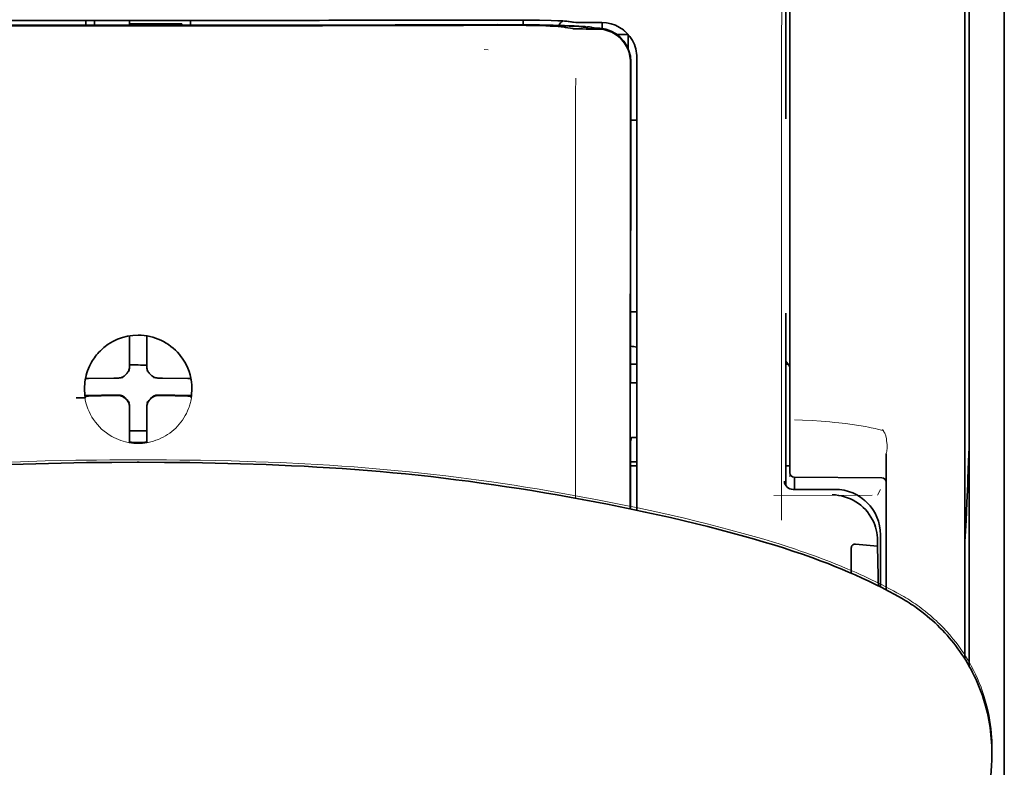
# Model space of a CAD drawing. Units: millimetres. Extents: x -3346 to 13869, y 2882 to 5365.
# Drawn here: x 1315 to 1371, y 4519 to 4561 of the extents above; entities that cross this region are included whole.
import ezdxf

# ---------------------------------------------------------------- set-up
doc = ezdxf.new("R2010")
doc.units = ezdxf.units.MM

msp = doc.modelspace()

# ---------------------------------------------------------------- linework, layer by layer
at = {"color": 5, "lineweight": 13}
for p, q in [((1370.733, 4590.503), (1370.733, 4549.791)), ((1370.733, 4581.569), (1370.733, 4453.698)), ((1370.733, 4581.569), (1370.733, 4453.698))]:
    msp.add_line(p, q, dxfattribs=at)
at = {"color": 5, "lineweight": 35}
for p, q in [((1370.733, 4582.035), (1370.733, 4024.321)), ((1368.748, 4581.539), (1368.748, 4524.28)), ((1370.733, 4581.539), (1370.733, 4453.668)), ((1370.733, 4581.539), (1370.733, 4453.668))]:
    msp.add_line(p, q, dxfattribs=at)
at = {"color": 5, "lineweight": 35, "ltscale": 0.175238}
msp.add_line((1358.333, 4569.247), (1358.333, 4555.334), dxfattribs=at)
at = {"color": 5, "lineweight": 13, "ltscale": 0.175281}
msp.add_line((1358.334, 4569.25), (1358.334, 4555.334), dxfattribs=at)
at = {"color": 5, "lineweight": 13, "ltscale": 0.116107}
msp.add_line((1358.576, 4567.054), (1358.576, 4557.836), dxfattribs=at)
at = {"color": 5, "lineweight": 35, "ltscale": 0.113173}
for p, q in [((1358.576, 4566.802), (1358.576, 4557.818)), ((1368.5, 4557.818), (1368.5, 4566.802))]:
    msp.add_line(p, q, dxfattribs=at)
at = {"color": 5, "lineweight": 13, "ltscale": 0.116032}
msp.add_line((1368.5, 4557.831), (1368.5, 4567.043), dxfattribs=at)
at = {"color": 5, "lineweight": 35, "ltscale": 0.0375}
for p, q in [((1321.61, 4560.911), (1318.633, 4560.911)), ((1321.114, 4560.708), (1324.091, 4560.708)), ((1324.587, 4560.911), (1321.61, 4560.911))]:
    msp.add_line(p, q, dxfattribs=at)
at = {"color": 5, "lineweight": 35, "ltscale": 5e-05}
for p, q in [((1318.633, 4560.907), (1318.633, 4560.911)), ((1324.587, 4560.907), (1324.587, 4560.911))]:
    msp.add_line(p, q, dxfattribs=at)
at = {"color": 5, "lineweight": 13, "ltscale": 0.003574}
msp.add_line((1318.633, 4560.911), (1318.633, 4560.627), dxfattribs=at)
at = {"color": 5, "lineweight": 35, "ltscale": 0.003523}
for p, q in [((1318.633, 4560.907), (1318.633, 4560.627)), ((1324.587, 4560.907), (1324.587, 4560.627))]:
    msp.add_line(p, q, dxfattribs=at)
at = {"color": 5, "lineweight": 35, "ltscale": 0.002977}
for p, q in [((1319.129, 4560.681), (1319.129, 4560.918)), ((1321.114, 4560.681), (1321.114, 4560.918))]:
    msp.add_line(p, q, dxfattribs=at)
at = {"color": 5, "lineweight": 35, "ltscale": 0.000682}
msp.add_line((1319.129, 4560.627), (1319.129, 4560.681), dxfattribs=at)
at = {"color": 5, "lineweight": 35, "ltscale": 0.001012}
msp.add_line((1324.091, 4560.627), (1324.091, 4560.708), dxfattribs=at)
at = {"color": 5, "lineweight": 13, "ltscale": 0.002407}
msp.add_line((1341.237, 4560.685), (1341.046, 4560.684), dxfattribs=at)
at = {"color": 5, "lineweight": 35, "ltscale": 0.002424}
msp.add_line((1341.367, 4560.66), (1341.175, 4560.659), dxfattribs=at)
at = {"color": 5, "lineweight": 35, "ltscale": 0.002789}
msp.add_line((1341.51, 4560.93), (1341.288, 4560.93), dxfattribs=at)
at = {"color": 5, "lineweight": 13, "ltscale": 0.002798}
msp.add_line((1341.568, 4560.923), (1341.346, 4560.923), dxfattribs=at)
at = {"color": 5, "lineweight": 35, "ltscale": 0.003418}
msp.add_line((1343.442, 4560.653), (1343.442, 4560.925), dxfattribs=at)
at = {"color": 5, "lineweight": 13, "ltscale": 0.003457}
msp.add_line((1345.99, 4560.825), (1345.717, 4560.858), dxfattribs=at)
at = {"color": 5, "lineweight": 35, "ltscale": 0.003425}
msp.add_line((1346.182, 4560.827), (1345.912, 4560.86), dxfattribs=at)
at = {"color": 5, "lineweight": 13, "ltscale": 0.00326}
msp.add_line((1346.248, 4560.797), (1345.991, 4560.825), dxfattribs=at)
at = {"color": 5, "lineweight": 35, "ltscale": 0.003236}
msp.add_line((1346.437, 4560.799), (1346.182, 4560.827), dxfattribs=at)
at = {"color": 5, "lineweight": 35, "ltscale": 0.007445}
msp.add_line((1347.908, 4560.786), (1347.317, 4560.785), dxfattribs=at)
at = {"color": 5, "lineweight": 13, "ltscale": 0.007454}
msp.add_line((1347.941, 4560.781), (1347.349, 4560.779), dxfattribs=at)
at = {"color": 5, "lineweight": 35, "ltscale": 0.003327}
msp.add_line((1347.932, 4560.449), (1347.932, 4560.714), dxfattribs=at)
at = {"color": 5, "lineweight": 35, "ltscale": 0.00235}
msp.add_line((1341.475, 4560.634), (1341.289, 4560.634), dxfattribs=at)
at = {"color": 5, "lineweight": 35, "ltscale": 0.001631}
msp.add_line((1345.72, 4560.535), (1345.847, 4560.512), dxfattribs=at)
at = {"color": 5, "lineweight": 35, "ltscale": 0.005321}
msp.add_line((1345.847, 4560.512), (1346.264, 4560.443), dxfattribs=at)
at = {"color": 5, "lineweight": 35, "ltscale": 0.000121}
msp.add_line((1346.877, 4560.526), (1346.868, 4560.527), dxfattribs=at)
at = {"color": 5, "lineweight": 35, "ltscale": 0.00044}
msp.add_line((1346.877, 4560.526), (1346.911, 4560.52), dxfattribs=at)
at = {"color": 5, "lineweight": 35, "ltscale": 0.002594}
msp.add_line((1347.115, 4560.486), (1346.911, 4560.52), dxfattribs=at)
at = {"color": 5, "lineweight": 35, "ltscale": 0.007565}
msp.add_line((1347.668, 4560.472), (1347.067, 4560.487), dxfattribs=at)
at = {"color": 5, "lineweight": 13, "ltscale": 0.000118}
msp.add_line((1347.329, 4560.535), (1347.32, 4560.537), dxfattribs=at)
at = {"color": 5, "lineweight": 13, "ltscale": 0.00044}
msp.add_line((1347.329, 4560.535), (1347.364, 4560.529), dxfattribs=at)
at = {"color": 5, "lineweight": 35, "ltscale": 0.003936}
msp.add_line((1347.338, 4560.42), (1347.651, 4560.421), dxfattribs=at)
at = {"color": 5, "lineweight": 13, "ltscale": 0.004133}
msp.add_line((1347.687, 4560.474), (1347.364, 4560.529), dxfattribs=at)
at = {"color": 5, "lineweight": 35, "ltscale": 0.007811}
msp.add_line((1348.776, 4560.104), (1349.397, 4560.104), dxfattribs=at)
at = {"color": 5, "lineweight": 35, "ltscale": 0.009886}
msp.add_line((1349.397, 4560.104), (1349.397, 4559.319), dxfattribs=at)
at = {"color": 5, "lineweight": 13, "ltscale": 0.002759}
msp.add_line((1341.456, 4559.233), (1341.237, 4559.251), dxfattribs=at)
at = {"color": 5, "lineweight": 35, "ltscale": 0.011413}
msp.add_line((1349.534, 4558.529), (1349.533, 4557.623), dxfattribs=at)
at = {"color": 5, "lineweight": 35, "ltscale": 0.01284}
msp.add_line((1349.548, 4558.571), (1349.547, 4557.552), dxfattribs=at)
at = {"color": 5, "lineweight": 13, "ltscale": 0.015189}
msp.add_line((1349.893, 4557.625), (1349.893, 4558.831), dxfattribs=at)
at = {"color": 5, "lineweight": 35, "ltscale": 0.014848}
msp.add_line((1349.893, 4557.615), (1349.893, 4558.794), dxfattribs=at)
at = {"color": 5, "lineweight": 35, "ltscale": 0.307512}
msp.add_line((1349.52, 4533.209), (1349.533, 4557.623), dxfattribs=at)
at = {"color": 5, "lineweight": 35, "ltscale": 0.216058}
msp.add_line((1349.538, 4540.399), (1349.547, 4557.552), dxfattribs=at)
at = {"color": 5, "lineweight": 13, "ltscale": 0.308525}
msp.add_line((1349.893, 4533.131), (1349.893, 4557.625), dxfattribs=at)
at = {"color": 5, "lineweight": 35, "ltscale": 0.308398}
msp.add_line((1349.893, 4533.131), (1349.893, 4557.615), dxfattribs=at)
at = {"color": 5, "lineweight": 13, "ltscale": 0.315721}
msp.add_line((1358.087, 4532.573), (1358.101, 4557.638), dxfattribs=at)
at = {"color": 5, "lineweight": 13, "ltscale": 0.242168}
msp.add_line((1358.576, 4557.836), (1358.576, 4538.61), dxfattribs=at)
at = {"color": 5, "lineweight": 35, "ltscale": 0.242167}
msp.add_line((1358.576, 4557.818), (1358.576, 4538.592), dxfattribs=at)
at = {"color": 5, "lineweight": 13, "ltscale": 0.417356}
msp.add_line((1368.5, 4524.697), (1368.5, 4557.831), dxfattribs=at)
at = {"color": 5, "lineweight": 35, "ltscale": 0.417191}
msp.add_line((1368.5, 4524.697), (1368.5, 4557.818), dxfattribs=at)
at = {"color": 5, "lineweight": 35, "ltscale": 0.004371}
msp.add_line((1349.546, 4555.258), (1349.893, 4555.261), dxfattribs=at)
at = {"color": 5, "lineweight": 35, "ltscale": 0.004447}
msp.add_line((1349.54, 4544.378), (1349.893, 4544.375), dxfattribs=at)
at = {"color": 5, "lineweight": 35, "ltscale": 0.122784}
msp.add_line((1358.333, 4544.301), (1358.333, 4534.553), dxfattribs=at)
at = {"color": 5, "lineweight": 13, "ltscale": 0.12282}
msp.add_line((1358.334, 4544.301), (1358.334, 4534.55), dxfattribs=at)
at = {"color": 5, "lineweight": 35, "ltscale": 0.001196}
msp.add_line((1321.114, 4542.925), (1321.114, 4543.02), dxfattribs=at)
at = {"color": 5, "lineweight": 35, "ltscale": 0.017735}
for p, q in [((1321.114, 4541.517), (1321.114, 4542.925)), ((1322.106, 4541.517), (1322.106, 4542.925))]:
    msp.add_line(p, q, dxfattribs=at)
at = {"color": 5, "lineweight": 35, "ltscale": 0.001187}
msp.add_line((1322.106, 4542.925), (1322.106, 4543.019), dxfattribs=at)
at = {"color": 5, "lineweight": 13, "ltscale": 0.103719}
msp.add_line((1346.42, 4542.049), (1346.42, 4533.814), dxfattribs=at)
at = {"color": 5, "lineweight": 35, "ltscale": 0.003456}
for p, q in [((1321.114, 4541.242), (1321.114, 4541.517)), ((1322.106, 4541.242), (1322.106, 4541.517))]:
    msp.add_line(p, q, dxfattribs=at)
at = {"color": 5, "lineweight": 35, "ltscale": 0.004466}
msp.add_line((1349.538, 4541.419), (1349.893, 4541.419), dxfattribs=at)
at = {"color": 5, "lineweight": 35, "ltscale": 0.001709}
msp.add_line((1358.333, 4541.419), (1358.468, 4541.419), dxfattribs=at)
at = {"color": 5, "lineweight": 35, "ltscale": 0.001016}
msp.add_line((1318.644, 4540.596), (1318.607, 4540.524), dxfattribs=at)
at = {"color": 5, "lineweight": 35, "ltscale": 0.018046}
for p, q in [((1320.224, 4540.627), (1318.791, 4540.602)), ((1322.996, 4540.627), (1324.429, 4540.602)), ((1320.224, 4539.634), (1318.791, 4539.61)), ((1322.996, 4539.634), (1324.429, 4539.61))]:
    msp.add_line(p, q, dxfattribs=at)
at = {"color": 5, "lineweight": 35, "ltscale": 0.003486}
for p, q in [((1320.501, 4540.629), (1320.224, 4540.627)), ((1322.72, 4540.629), (1322.996, 4540.627)), ((1320.501, 4539.637), (1320.224, 4539.634)), ((1322.72, 4539.637), (1322.996, 4539.634))]:
    msp.add_line(p, q, dxfattribs=at)
at = {"color": 5, "lineweight": 13, "ltscale": 0.000351}
for p, q in [((1320.722, 4540.629), (1320.722, 4540.657)), ((1321.114, 4541.02), (1321.114, 4541.048)), ((1322.106, 4541.02), (1322.106, 4541.048)), ((1322.498, 4540.629), (1322.498, 4540.657)), ((1320.722, 4539.637), (1320.722, 4539.665)), ((1322.498, 4539.637), (1322.498, 4539.665)), ((1321.114, 4539.245), (1321.114, 4539.273)), ((1322.106, 4539.245), (1322.106, 4539.273))]:
    msp.add_line(p, q, dxfattribs=at)
at = {"color": 5, "lineweight": 35, "ltscale": 0.000969}
msp.add_line((1324.576, 4540.596), (1324.611, 4540.528), dxfattribs=at)
at = {"color": 5, "lineweight": 35, "ltscale": 0.000842}
msp.add_line((1349.538, 4540.399), (1349.587, 4540.354), dxfattribs=at)
at = {"color": 5, "lineweight": 35, "ltscale": 0.002631}
msp.add_line((1349.587, 4540.354), (1349.796, 4540.354), dxfattribs=at)
at = {"color": 5, "lineweight": 35, "ltscale": 0.001217}
for p, q in [((1349.796, 4540.354), (1349.893, 4540.354)), ((1349.893, 4537.264), (1349.796, 4537.264))]:
    msp.add_line(p, q, dxfattribs=at)
at = {"color": 5, "lineweight": 35, "ltscale": 0.011968}
msp.add_line((1319.539, 4539.662), (1318.589, 4539.646), dxfattribs=at)
at = {"color": 5, "lineweight": 35, "ltscale": 0.000274}
msp.add_line((1318.605, 4539.53), (1318.595, 4539.51), dxfattribs=at)
at = {"color": 5, "lineweight": 35, "ltscale": 0.001324}
msp.add_line((1318.644, 4539.604), (1318.596, 4539.51), dxfattribs=at)
at = {"color": 5, "lineweight": 35, "ltscale": 0.004571}
for p, q in [((1319.901, 4539.665), (1319.539, 4539.662)), ((1323.319, 4539.665), (1323.682, 4539.662))]:
    msp.add_line(p, q, dxfattribs=at)
at = {"color": 5, "lineweight": 13, "ltscale": 0.000449}
for p, q in [((1319.689, 4539.664), (1319.68, 4539.699)), ((1323.54, 4539.699), (1323.531, 4539.664))]:
    msp.add_line(p, q, dxfattribs=at)
at = {"color": 5, "lineweight": 35, "ltscale": 0.007547}
for p, q in [((1319.901, 4539.665), (1320.501, 4539.665)), ((1322.72, 4539.665), (1323.319, 4539.665))]:
    msp.add_line(p, q, dxfattribs=at)
at = {"color": 5, "lineweight": 35, "ltscale": 0.011963}
msp.add_line((1323.682, 4539.662), (1324.631, 4539.646), dxfattribs=at)
at = {"color": 5, "lineweight": 35, "ltscale": 0.00105}
msp.add_line((1324.576, 4539.604), (1324.614, 4539.53), dxfattribs=at)
at = {"color": 5, "lineweight": 35, "ltscale": 0.000351}
for p, q in [((1321.114, 4539.024), (1321.114, 4539.051)), ((1322.106, 4539.024), (1322.106, 4539.051))]:
    msp.add_line(p, q, dxfattribs=at)
at = {"color": 5, "lineweight": 35, "ltscale": 0.003516}
for p, q in [((1321.114, 4539.024), (1321.114, 4538.745)), ((1322.106, 4539.024), (1322.106, 4538.745))]:
    msp.add_line(p, q, dxfattribs=at)
at = {"color": 5, "lineweight": 35, "ltscale": 0.018346}
for p, q in [((1321.114, 4538.745), (1321.114, 4537.288)), ((1322.106, 4538.745), (1322.106, 4537.288))]:
    msp.add_line(p, q, dxfattribs=at)
at = {"color": 5, "lineweight": 13, "ltscale": 0.006087}
msp.add_line((1358.576, 4538.61), (1358.576, 4538.127), dxfattribs=at)
at = {"color": 5, "lineweight": 35, "ltscale": 0.003059}
msp.add_line((1358.576, 4538.592), (1358.576, 4538.349), dxfattribs=at)
at = {"color": 5, "lineweight": 35, "ltscale": 0.011986}
msp.add_line((1358.576, 4538.349), (1358.576, 4537.398), dxfattribs=at)
at = {"color": 5, "lineweight": 13, "ltscale": 0.000442}
msp.add_line((1322.106, 4538.24), (1322.072, 4538.231), dxfattribs=at)
at = {"color": 5, "lineweight": 13, "ltscale": 0.009861}
msp.add_line((1358.576, 4538.127), (1358.576, 4537.344), dxfattribs=at)
at = {"color": 5, "lineweight": 35, "ltscale": 0.0125}
msp.add_line((1322.106, 4537.627), (1321.114, 4537.627), dxfattribs=at)
at = {"color": 5, "lineweight": 35, "ltscale": 0.001933}
for p, q in [((1321.114, 4537.288), (1321.114, 4537.135)), ((1322.106, 4537.288), (1322.106, 4537.135))]:
    msp.add_line(p, q, dxfattribs=at)
at = {"color": 5, "lineweight": 35, "ltscale": 0.003246}
msp.add_line((1349.587, 4537.256), (1349.536, 4537.004), dxfattribs=at)
at = {"color": 5, "lineweight": 35, "ltscale": 0.026895}
msp.add_line((1358.576, 4537.398), (1358.576, 4535.262), dxfattribs=at)
at = {"color": 5, "lineweight": 13, "ltscale": 0.0293}
msp.add_line((1358.576, 4535.018), (1358.576, 4537.344), dxfattribs=at)
at = {"color": 5, "lineweight": 13, "ltscale": 0.001736}
msp.add_line((1363.82, 4537.707), (1363.895, 4537.592), dxfattribs=at)
at = {"color": 5, "lineweight": 13, "ltscale": 0.000682}
msp.add_line((1363.996, 4537.404), (1364.01, 4537.352), dxfattribs=at)
at = {"color": 5, "lineweight": 35, "ltscale": 0.001926}
for p, q in [((1321.114, 4537.135), (1321.114, 4536.982)), ((1322.106, 4537.135), (1322.106, 4536.982))]:
    msp.add_line(p, q, dxfattribs=at)
at = {"color": 5, "lineweight": 35, "ltscale": 9.4e-05}
msp.add_line((1321.114, 4536.982), (1321.114, 4536.974), dxfattribs=at)
at = {"color": 5, "lineweight": 35, "ltscale": 9.3e-05}
msp.add_line((1322.106, 4536.982), (1322.106, 4536.974), dxfattribs=at)
at = {"color": 5, "lineweight": 35, "ltscale": 0.047829}
msp.add_line((1349.534, 4533.206), (1349.536, 4537.004), dxfattribs=at)
at = {"color": 5, "lineweight": 13, "ltscale": 0.097511}
msp.add_line((1364.034, 4528.617), (1364.034, 4536.359), dxfattribs=at)
at = {"color": 5, "lineweight": 35, "ltscale": 0.097276}
msp.add_line((1364.034, 4528.617), (1364.034, 4536.34), dxfattribs=at)
at = {"color": 5, "lineweight": 35, "ltscale": 0.000603}
for q in [(1321.562, 4535.85), (1321.658, 4535.85)]:
    msp.add_line((1321.61, 4535.85), q, dxfattribs=at)
at = {"color": 5, "lineweight": 13, "ltscale": 0.000505}
for q in [(1321.57, 4535.994), (1321.65, 4535.994)]:
    msp.add_line((1321.61, 4535.994), q, dxfattribs=at)
at = {"color": 5, "lineweight": 35, "ltscale": 0.004503}
msp.add_line((1349.893, 4535.882), (1349.535, 4535.882), dxfattribs=at)
at = {"color": 5, "lineweight": 35, "ltscale": 0.004504}
msp.add_line((1349.535, 4535.647), (1349.893, 4535.648), dxfattribs=at)
at = {"color": 5, "lineweight": 35, "ltscale": 0.003066}
msp.add_line((1358.333, 4535.642), (1358.576, 4535.642), dxfattribs=at)
at = {"color": 5, "lineweight": 13, "ltscale": 0.003066}
msp.add_line((1358.333, 4535.642), (1358.576, 4535.642), dxfattribs=at)
at = {"color": 5, "lineweight": 35, "ltscale": 0.062557}
msp.add_line((1358.822, 4535.014), (1363.788, 4534.971), dxfattribs=at)
at = {"color": 5, "lineweight": 35, "ltscale": 0.008789}
msp.add_line((1358.824, 4535.014), (1358.824, 4534.317), dxfattribs=at)
at = {"color": 5, "lineweight": 13, "ltscale": 0.070408}
msp.add_line((1363.244, 4533.989), (1357.654, 4533.974), dxfattribs=at)
at = {"color": 5, "lineweight": 13, "ltscale": 0.029917}
msp.add_line((1361.13, 4534.32), (1358.755, 4534.32), dxfattribs=at)
at = {"color": 5, "lineweight": 35, "ltscale": 0.029915}
msp.add_line((1361.13, 4534.317), (1358.755, 4534.317), dxfattribs=at)
at = {"color": 5, "lineweight": 13, "ltscale": 0.004641}
msp.add_line((1363.711, 4534.317), (1363.546, 4533.987), dxfattribs=at)
at = {"color": 5, "lineweight": 35, "ltscale": 0.022115}
msp.add_line((1363.711, 4529.981), (1363.711, 4531.737), dxfattribs=at)
at = {"color": 5, "lineweight": 35, "ltscale": 0.015802}
msp.add_line((1362.297, 4531.217), (1363.546, 4531.091), dxfattribs=at)
at = {"color": 5, "lineweight": 35, "ltscale": 0.003979}
msp.add_line((1363.546, 4531.407), (1363.546, 4531.091), dxfattribs=at)
at = {"color": 5, "lineweight": 35, "ltscale": 0.017564}
msp.add_line((1362.049, 4530.958), (1362.049, 4529.563), dxfattribs=at)
at = {"color": 5, "lineweight": 35, "ltscale": 0.015102}
msp.add_line((1363.714, 4528.782), (1363.711, 4529.981), dxfattribs=at)
at = {"color": 5, "lineweight": 13, "ltscale": 0.014249}
msp.add_line((1363.716, 4528.853), (1363.712, 4529.985), dxfattribs=at)
at = {"color": 5, "lineweight": 35, "ltscale": 0.003319}
msp.add_line((1370.029, 4519.345), (1370.025, 4519.081), dxfattribs=at)
at = {"color": 5, "lineweight": 35, "ltscale": 0.059729}
msp.add_line((1370.003, 4518.645), (1369.683, 4513.914), dxfattribs=at)
at = {"color": 5, "lineweight": 13}
for points in [[(1358.101, 4557.638), (1358.105, 4560.058), (1358.109, 4561.241), (1358.115, 4562.518), (1358.124, 4563.72), (1358.132, 4564.619), (1358.141, 4565.43), (1358.152, 4566.122), (1358.163, 4566.641), (1358.176, 4566.996)], [(1341.237, 4560.685), (1342.014, 4560.687), (1342.98, 4560.684), (1343.55, 4560.679), (1344.379, 4560.668), (1345.151, 4560.653), (1345.785, 4560.635), (1346.341, 4560.614), (1346.594, 4560.602), (1346.814, 4560.589), (1346.96, 4560.579), (1347.088, 4560.568), (1347.2, 4560.556), (1347.281, 4560.544), (1347.32, 4560.537)], [(1341.568, 4560.923), (1342.344, 4560.923), (1343.107, 4560.92), (1343.698, 4560.914), (1344.25, 4560.907), (1344.85, 4560.895), (1345.179, 4560.886)], [(1346.248, 4560.797), (1346.3, 4560.792), (1346.383, 4560.789), (1346.556, 4560.784), (1346.997, 4560.78), (1347.349, 4560.779)], [(1349.893, 4558.831), (1349.884, 4558.954), (1349.879, 4559.014), (1349.868, 4559.101), (1349.858, 4559.165), (1349.845, 4559.23), (1349.82, 4559.327), (1349.789, 4559.427), (1349.746, 4559.541), (1349.697, 4559.653), (1349.642, 4559.76), (1349.58, 4559.865), (1349.511, 4559.966), (1349.441, 4560.056), (1349.365, 4560.143), (1349.285, 4560.225), (1349.2, 4560.302), (1349.111, 4560.375), (1349.018, 4560.442), (1348.92, 4560.503), (1348.819, 4560.559), (1348.709, 4560.612), (1348.594, 4560.659), (1348.475, 4560.698), (1348.415, 4560.716), (1348.354, 4560.731), (1348.295, 4560.743), (1348.235, 4560.754), (1348.137, 4560.766), (1348.072, 4560.772), (1347.941, 4560.781)], [(1346.426, 4557.642), (1346.422, 4556.801), (1346.419, 4555.961), (1346.417, 4554.28), (1346.416, 4550.917), (1346.416, 4544.193)], [(1318.552, 4540.064), (1318.562, 4540.203), (1318.568, 4540.273), (1318.578, 4540.377), (1318.588, 4540.455), (1318.6, 4540.533), (1318.619, 4540.636), (1318.643, 4540.739), (1318.67, 4540.84), (1318.694, 4540.916), (1318.719, 4540.991), (1318.775, 4541.139), (1318.805, 4541.213), (1318.838, 4541.285), (1318.872, 4541.356), (1318.908, 4541.426), (1318.965, 4541.529), (1319.026, 4541.631), (1319.092, 4541.73), (1319.161, 4541.827), (1319.25, 4541.939), (1319.343, 4542.047), (1319.441, 4542.151), (1319.544, 4542.25), (1319.651, 4542.344), (1319.763, 4542.433), (1319.879, 4542.517), (1319.999, 4542.595), (1320.122, 4542.668), (1320.248, 4542.734), (1320.32, 4542.769), (1320.392, 4542.801), (1320.466, 4542.832), (1320.54, 4542.861), (1320.69, 4542.913), (1320.766, 4542.936), (1320.843, 4542.957), (1320.946, 4542.983), (1321.051, 4543.004), (1321.155, 4543.02), (1321.23, 4543.03), (1321.306, 4543.037), (1321.407, 4543.044), (1321.61, 4543.055)], [(1324.668, 4540.064), (1324.658, 4540.203), (1324.652, 4540.273), (1324.642, 4540.377), (1324.632, 4540.455), (1324.62, 4540.533), (1324.601, 4540.636), (1324.577, 4540.739), (1324.549, 4540.84), (1324.526, 4540.916), (1324.501, 4540.991), (1324.445, 4541.139), (1324.414, 4541.213), (1324.382, 4541.285), (1324.348, 4541.356), (1324.312, 4541.426), (1324.255, 4541.529), (1324.194, 4541.631), (1324.128, 4541.73), (1324.058, 4541.827), (1323.97, 4541.939), (1323.877, 4542.047), (1323.779, 4542.151), (1323.676, 4542.25), (1323.569, 4542.344), (1323.457, 4542.433), (1323.341, 4542.517), (1323.221, 4542.595), (1323.098, 4542.668), (1322.972, 4542.734), (1322.9, 4542.769), (1322.828, 4542.801), (1322.754, 4542.832), (1322.68, 4542.861), (1322.53, 4542.913), (1322.454, 4542.936), (1322.377, 4542.957), (1322.274, 4542.983), (1322.17, 4543.004), (1322.065, 4543.02), (1321.99, 4543.03), (1321.914, 4543.037), (1321.813, 4543.044), (1321.61, 4543.055)], [(1324.645, 4539.612), (1324.611, 4539.418), (1324.592, 4539.322), (1324.576, 4539.25), (1324.558, 4539.179), (1324.54, 4539.112), (1324.519, 4539.045), (1324.494, 4538.972), (1324.467, 4538.9), (1324.41, 4538.762), (1324.347, 4538.628), (1324.278, 4538.497), (1324.204, 4538.371), (1324.123, 4538.247), (1324.035, 4538.128), (1323.943, 4538.012), (1323.844, 4537.902), (1323.741, 4537.796), (1323.632, 4537.695), (1323.519, 4537.6), (1323.401, 4537.51), (1323.279, 4537.427), (1323.153, 4537.348), (1323.024, 4537.277), (1322.89, 4537.211), (1322.754, 4537.152), (1322.615, 4537.1), (1322.474, 4537.054), (1322.331, 4537.015), (1322.256, 4536.998), (1322.181, 4536.983), (1322.11, 4536.97), (1322.038, 4536.96), (1321.967, 4536.952), (1321.896, 4536.945), (1321.801, 4536.939), (1321.61, 4536.93)], [(1358.838, 4538.269), (1359.289, 4538.248), (1359.844, 4538.216), (1360.35, 4538.181), (1360.846, 4538.14), (1361.097, 4538.116), (1361.35, 4538.09), (1361.732, 4538.046), (1362.112, 4537.997), (1362.486, 4537.941), (1362.852, 4537.879), (1363.024, 4537.847), (1363.189, 4537.814), (1363.399, 4537.766), (1363.539, 4537.731), (1363.835, 4537.653)], [(1364.01, 4537.352), (1364.042, 4537.179), (1364.056, 4537.089), (1364.073, 4536.952), (1364.082, 4536.852), (1364.085, 4536.754), (1364.084, 4536.654), (1364.081, 4536.604), (1364.076, 4536.554), (1364.07, 4536.504), (1364.062, 4536.463), (1364.052, 4536.422), (1364.034, 4536.359)], [(1321.57, 4535.994), (1320.01, 4535.986), (1319.239, 4535.98), (1318.083, 4535.966), (1317.21, 4535.951), (1316.33, 4535.93), (1314.933, 4535.887), (1313.539, 4535.832)], [(1321.65, 4535.994), (1323.21, 4535.986), (1323.982, 4535.98), (1325.137, 4535.966), (1326.01, 4535.951), (1326.89, 4535.93), (1328.287, 4535.887), (1329.68, 4535.832), (1331.071, 4535.766), (1331.767, 4535.727), (1332.463, 4535.685), (1333.16, 4535.638), (1333.857, 4535.588), (1334.904, 4535.505), (1335.948, 4535.413), (1336.989, 4535.312), (1338.027, 4535.201), (1339.062, 4535.081), (1339.924, 4534.974), (1340.786, 4534.86), (1341.648, 4534.739), (1342.29, 4534.645), (1342.932, 4534.548), (1343.585, 4534.446), (1344.238, 4534.34), (1345.383, 4534.145), (1346.525, 4533.94), (1347.667, 4533.725), (1348.799, 4533.502), (1349.949, 4533.266), (1351.077, 4533.023), (1351.842, 4532.851), (1352.588, 4532.677), (1353.326, 4532.496), (1353.888, 4532.354), (1355.015, 4532.061), (1356.125, 4531.766)], [(1361.13, 4534.32), (1361.311, 4534.311), (1361.4, 4534.304), (1361.468, 4534.297), (1361.535, 4534.288), (1361.599, 4534.278), (1361.663, 4534.266), (1361.731, 4534.25), (1361.799, 4534.233), (1361.93, 4534.194), (1362.059, 4534.148), (1362.185, 4534.095), (1362.306, 4534.038), (1362.426, 4533.973), (1362.541, 4533.901), (1362.653, 4533.824), (1362.761, 4533.741), (1362.864, 4533.653), (1362.962, 4533.559), (1363.055, 4533.46), (1363.143, 4533.357), (1363.225, 4533.249), (1363.302, 4533.136), (1363.373, 4533.02), (1363.437, 4532.901), (1363.494, 4532.778), (1363.545, 4532.653), (1363.591, 4532.524), (1363.629, 4532.394), (1363.646, 4532.326), (1363.661, 4532.257), (1363.673, 4532.192), (1363.683, 4532.127), (1363.697, 4531.999), (1363.703, 4531.913), (1363.712, 4531.74)], [(1356.125, 4531.766), (1356.758, 4531.585), (1357.092, 4531.487), (1357.595, 4531.334), (1357.958, 4531.221), (1358.305, 4531.111), (1358.885, 4530.92), (1359.179, 4530.821), (1359.471, 4530.719), (1359.748, 4530.621), (1360.028, 4530.52), (1360.455, 4530.362)], [(1360.454, 4530.362), (1360.875, 4530.2), (1361.078, 4530.121), (1361.395, 4529.993), (1361.858, 4529.801), (1362.322, 4529.6), (1362.555, 4529.497), (1362.787, 4529.391), (1363.133, 4529.229), (1363.476, 4529.063), (1363.814, 4528.894), (1364.148, 4528.723), (1364.45, 4528.562), (1364.641, 4528.458), (1365.034, 4528.238)], [(1365.9, 4527.666), (1366.127, 4527.491), (1366.242, 4527.401), (1366.414, 4527.263), (1366.539, 4527.159), (1366.661, 4527.055), (1366.763, 4526.965), (1366.863, 4526.873), (1366.965, 4526.776), (1367.067, 4526.678), (1367.264, 4526.478), (1367.456, 4526.272), (1367.642, 4526.062), (1367.821, 4525.85), (1367.993, 4525.634), (1368.152, 4525.421), (1368.306, 4525.205), (1368.454, 4524.984), (1368.596, 4524.76), (1368.731, 4524.533), (1368.861, 4524.302), (1368.984, 4524.067), (1369.101, 4523.829), (1369.211, 4523.588), (1369.315, 4523.344), (1369.413, 4523.097), (1369.477, 4522.921), (1369.538, 4522.746), (1369.595, 4522.569), (1369.636, 4522.437), (1369.675, 4522.304), (1369.746, 4522.037), (1369.81, 4521.768), (1369.867, 4521.495), (1369.918, 4521.22), (1369.955, 4520.98), (1369.986, 4520.736), (1370.011, 4520.492), (1370.028, 4520.25), (1370.035, 4520.091), (1370.04, 4519.931), (1370.044, 4519.718), (1370.046, 4519.576), (1370.046, 4519.291)]]:
    msp.add_lwpolyline(points, dxfattribs=at)
at = {"color": 5, "lineweight": 35}
for points in [[(1341.367, 4560.66), (1342.4, 4560.66), (1343.388, 4560.654), (1344.296, 4560.642), (1345.007, 4560.627), (1345.58, 4560.61), (1346.045, 4560.591), (1346.376, 4560.574), (1346.605, 4560.558), (1346.732, 4560.546), (1346.841, 4560.532), (1346.868, 4560.527)], [(1341.51, 4560.93), (1342.603, 4560.93), (1343.573, 4560.924), (1344.377, 4560.913), (1345.025, 4560.9), (1345.42, 4560.888)], [(1346.437, 4560.799), (1346.49, 4560.795), (1346.611, 4560.791), (1346.878, 4560.786), (1347.317, 4560.785)], [(1345.72, 4560.535), (1345.67, 4560.543), (1345.603, 4560.55), (1345.424, 4560.564), (1345.188, 4560.578), (1344.975, 4560.587), (1344.731, 4560.596), (1344.148, 4560.612), (1343.612, 4560.622), (1342.999, 4560.63), (1342.319, 4560.634), (1341.475, 4560.634)], [(1347.338, 4560.42), (1347.014, 4560.421), (1346.802, 4560.423), (1346.534, 4560.429), (1346.347, 4560.436), (1346.295, 4560.44), (1346.264, 4560.443)], [(1347.651, 4560.421), (1347.772, 4560.418), (1347.892, 4560.406), (1348.011, 4560.387), (1348.129, 4560.361), (1348.245, 4560.326), (1348.358, 4560.284), (1348.469, 4560.235), (1348.576, 4560.18), (1348.679, 4560.117), (1348.777, 4560.048), (1348.871, 4559.973), (1348.959, 4559.893), (1349.042, 4559.807), (1349.119, 4559.717), (1349.19, 4559.622), (1349.255, 4559.522), (1349.314, 4559.42), (1349.366, 4559.313), (1349.411, 4559.204), (1349.449, 4559.093), (1349.48, 4558.983), (1349.503, 4558.87), (1349.52, 4558.757), (1349.531, 4558.643), (1349.534, 4558.529)], [(1320.949, 4540.873), (1320.971, 4540.894), (1320.993, 4540.917), (1321.012, 4540.942), (1321.031, 4540.967), (1321.047, 4540.994), (1321.062, 4541.022), (1321.075, 4541.05), (1321.086, 4541.08), (1321.102, 4541.133)], [(1322.119, 4541.133), (1322.127, 4541.102), (1322.136, 4541.072), (1322.148, 4541.043), (1322.162, 4541.015), (1322.177, 4540.987), (1322.194, 4540.961), (1322.212, 4540.936), (1322.233, 4540.912), (1322.272, 4540.873)], [(1320.61, 4540.642), (1320.641, 4540.649), (1320.671, 4540.659), (1320.7, 4540.671), (1320.728, 4540.684), (1320.756, 4540.7), (1320.782, 4540.717), (1320.807, 4540.735), (1320.831, 4540.756), (1320.87, 4540.795)], [(1320.949, 4540.873), (1320.908, 4540.835), (1320.87, 4540.795)], [(1322.35, 4540.795), (1322.312, 4540.835), (1322.272, 4540.873)], [(1322.35, 4540.795), (1322.371, 4540.772), (1322.394, 4540.751), (1322.419, 4540.731), (1322.444, 4540.712), (1322.471, 4540.696), (1322.499, 4540.681), (1322.527, 4540.668), (1322.557, 4540.657), (1322.61, 4540.642)], [(1318.595, 4539.51), (1318.595, 4539.51), (1318.594, 4539.51), (1318.588, 4539.509), (1318.538, 4539.506), (1318.318, 4539.503), (1318.098, 4539.502)], [(1318.596, 4539.51), (1318.596, 4539.51), (1318.595, 4539.51), (1318.59, 4539.509), (1318.54, 4539.506), (1318.319, 4539.503), (1318.098, 4539.502)], [(1320.87, 4539.499), (1320.849, 4539.522), (1320.826, 4539.543), (1320.801, 4539.563), (1320.776, 4539.581), (1320.749, 4539.598), (1320.721, 4539.613), (1320.693, 4539.626), (1320.664, 4539.637), (1320.634, 4539.647), (1320.603, 4539.654), (1320.572, 4539.66), (1320.541, 4539.663), (1320.501, 4539.665)], [(1320.87, 4539.472), (1320.849, 4539.494), (1320.826, 4539.516), (1320.801, 4539.535), (1320.776, 4539.554), (1320.749, 4539.57), (1320.721, 4539.585), (1320.693, 4539.598), (1320.664, 4539.609), (1320.61, 4539.625)], [(1320.87, 4539.499), (1320.908, 4539.459), (1320.949, 4539.421)], [(1320.87, 4539.472), (1320.908, 4539.431), (1320.949, 4539.394)], [(1321.114, 4539.051), (1321.113, 4539.083), (1321.11, 4539.114), (1321.105, 4539.145), (1321.098, 4539.176), (1321.089, 4539.206), (1321.079, 4539.235), (1321.066, 4539.264), (1321.052, 4539.292), (1321.036, 4539.319), (1321.018, 4539.345), (1320.998, 4539.37), (1320.977, 4539.393), (1320.949, 4539.421)], [(1322.272, 4539.421), (1322.249, 4539.4), (1322.228, 4539.376), (1322.208, 4539.352), (1322.19, 4539.327), (1322.173, 4539.3), (1322.158, 4539.272), (1322.145, 4539.244), (1322.134, 4539.214), (1322.124, 4539.184), (1322.117, 4539.154), (1322.111, 4539.123), (1322.108, 4539.092), (1322.106, 4539.051)], [(1322.272, 4539.421), (1322.312, 4539.459), (1322.35, 4539.499)], [(1322.272, 4539.394), (1322.312, 4539.431), (1322.35, 4539.472)], [(1322.72, 4539.665), (1322.688, 4539.664), (1322.657, 4539.661), (1322.626, 4539.656), (1322.595, 4539.649), (1322.565, 4539.64), (1322.536, 4539.629), (1322.507, 4539.617), (1322.479, 4539.602), (1322.452, 4539.586), (1322.426, 4539.569), (1322.401, 4539.549), (1322.378, 4539.528), (1322.35, 4539.499)], [(1322.61, 4539.625), (1322.579, 4539.617), (1322.549, 4539.607), (1322.52, 4539.595), (1322.492, 4539.582), (1322.465, 4539.566), (1322.438, 4539.549), (1322.413, 4539.531), (1322.389, 4539.511), (1322.35, 4539.472)], [(1321.102, 4539.134), (1321.094, 4539.164), (1321.084, 4539.194), (1321.072, 4539.223), (1321.059, 4539.251), (1321.043, 4539.279), (1321.026, 4539.305), (1321.008, 4539.33), (1320.988, 4539.355), (1320.949, 4539.394)], [(1322.272, 4539.394), (1322.249, 4539.372), (1322.228, 4539.349), (1322.208, 4539.324), (1322.19, 4539.299), (1322.173, 4539.272), (1322.158, 4539.245), (1322.145, 4539.216), (1322.134, 4539.187), (1322.119, 4539.134)], [(1368.5, 4531.342), (1368.561, 4532.554), (1368.61, 4533.578), (1368.656, 4534.608), (1368.669, 4534.932), (1368.706, 4535.891), (1368.719, 4536.303), (1368.731, 4536.713), (1368.741, 4537.129), (1368.746, 4537.471), (1368.748, 4537.815)], [(1349.796, 4537.264), (1349.722, 4537.264), (1349.652, 4537.262), (1349.6, 4537.259), (1349.589, 4537.257), (1349.588, 4537.257), (1349.588, 4537.257), (1349.587, 4537.256), (1349.587, 4537.256)], [(1321.562, 4535.85), (1320.123, 4535.846), (1318.684, 4535.831), (1317.245, 4535.807), (1315.807, 4535.771), (1314.368, 4535.722)], [(1321.658, 4535.85), (1323.1, 4535.846), (1324.541, 4535.831), (1325.982, 4535.807), (1327.422, 4535.77), (1328.862, 4535.722), (1329.582, 4535.693), (1330.301, 4535.66), (1331.021, 4535.624), (1331.74, 4535.584), (1332.459, 4535.541), (1333.178, 4535.493), (1333.897, 4535.441), (1334.615, 4535.385), (1335.333, 4535.325), (1336.051, 4535.26), (1336.768, 4535.19), (1337.485, 4535.116), (1338.202, 4535.037), (1338.918, 4534.954), (1339.634, 4534.866), (1340.349, 4534.774), (1341.066, 4534.677), (1341.782, 4534.575), (1342.499, 4534.469), (1343.215, 4534.359), (1343.932, 4534.244), (1344.649, 4534.126), (1345.366, 4534.003), (1346.082, 4533.876), (1346.799, 4533.745), (1347.515, 4533.61), (1348.23, 4533.471), (1348.945, 4533.328), (1349.658, 4533.181), (1350.371, 4533.029), (1351.082, 4532.874), (1351.792, 4532.715), (1352.5, 4532.551), (1353.206, 4532.382), (1353.911, 4532.208), (1354.615, 4532.028), (1355.316, 4531.842), (1356.016, 4531.65)], [(1356.016, 4531.65), (1356.566, 4531.493), (1357.113, 4531.332), (1357.659, 4531.166), (1358.202, 4530.995), (1358.742, 4530.819), (1359.279, 4530.637), (1359.812, 4530.448), (1360.342, 4530.253)], [(1362.049, 4530.958), (1362.052, 4530.998), (1362.06, 4531.038), (1362.073, 4531.077), (1362.092, 4531.112), (1362.116, 4531.145), (1362.146, 4531.173), (1362.18, 4531.195), (1362.199, 4531.203), (1362.218, 4531.21), (1362.257, 4531.217), (1362.297, 4531.217)], [(1360.342, 4530.253), (1360.734, 4530.104), (1361.124, 4529.95), (1361.511, 4529.792), (1361.897, 4529.629), (1362.281, 4529.462), (1362.662, 4529.29), (1363.041, 4529.113), (1363.418, 4528.93), (1363.792, 4528.743), (1364.162, 4528.55), (1364.53, 4528.351), (1364.894, 4528.148)], [(1365.754, 4527.598), (1365.91, 4527.484), (1366.064, 4527.368), (1366.216, 4527.249), (1366.366, 4527.126), (1366.514, 4527.001), (1366.66, 4526.873), (1366.803, 4526.742), (1366.945, 4526.609), (1367.084, 4526.472), (1367.22, 4526.333), (1367.354, 4526.191), (1367.485, 4526.047), (1367.614, 4525.899), (1367.74, 4525.749), (1367.864, 4525.596), (1367.984, 4525.441), (1368.102, 4525.283), (1368.217, 4525.122), (1368.33, 4524.959), (1368.439, 4524.793), (1368.545, 4524.625), (1368.648, 4524.454), (1368.747, 4524.281), (1368.844, 4524.105), (1368.937, 4523.927), (1369.027, 4523.747), (1369.113, 4523.564), (1369.196, 4523.38), (1369.276, 4523.193), (1369.351, 4523.004), (1369.423, 4522.814), (1369.491, 4522.622), (1369.555, 4522.429), (1369.615, 4522.234), (1369.671, 4522.036), (1369.724, 4521.837), (1369.772, 4521.635), (1369.817, 4521.433), (1369.857, 4521.228), (1369.894, 4521.023), (1369.926, 4520.816), (1369.954, 4520.608), (1369.977, 4520.399), (1369.996, 4520.189), (1370.011, 4519.979), (1370.021, 4519.768), (1370.027, 4519.556), (1370.029, 4519.345)]]:
    msp.add_lwpolyline(points, dxfattribs=at)
at = {"color": 5, "lineweight": 13}
for centre, radius, start, end in [((1320.949, 12814.592), 8253.691, 269.867574, 269.984233), ((1321.086, 9640.148), 5079.499, 269.786677, 270.005899), ((1322.142, 9636.334), 5075.685, 269.993987, 270.2134), ((1322.033, 12976.102), 8415.202, 269.997129, 270.131492), ((1344.991, 4551.726), 9.161, 85.4516, 88.8249), ((1722.107, 4543.881), 375.692, 179.95243, 180.27943), ((1321.623, 4539.99), 3.072, 178.6262, 188.3399), ((1321.596, 4539.99), 3.072, 351.3201, 1.3738), ((1321.614, 4539.991), 3.062, 187.743, 240.6637), ((1321.611, 4539.984), 3.055, 240.659, 261.7848), ((1363.525, 4537.276), 0.487, 15.2077, 40.4767), ((1321.61, 4539.988), 3.078, 260.4992, 269.999), ((1359.966, 4519.624), 9.994, 53.5773, 59.5315), ((1358.619, 4519.928), 11.463, 353.1269, 355.6799), ((1359.165, 4519.183), 10.882, 358.8237, 0.5663)]:
    msp.add_arc(centre, radius, start, end, dxfattribs=at)
at = {"color": 5, "lineweight": 35}
for centre, radius, start, end in [((1320.899, 12457.904), 7896.997, 269.862383, 269.98355), ((1321.138, 10202.695), 5642.069, 269.806102, 270.004806), ((1322.082, 10202.983), 5642.356, 269.995216, 270.193866), ((1322.323, 12455.245), 7894.338, 270.016445, 270.137639), ((1345.265, 4553.427), 7.462, 85.0224, 88.8092), ((1345.915, 4560.437), 0.486, 115.4833, 158.6803), ((1347.909, 4558.807), 1.979, 29.0022, 90.0147), ((1348.428, 4560.714), 0.496, 171.6399, 180), ((1321.2, 10325.34), 5764.738, 269.808479, 270.004068), ((1322.021, 10325.046), 5764.445, 269.995899, 270.191516), ((1347.631, 4558.448), 2.023, 75.3769, 88.9527), ((1347.658, 4558.58), 1.89, 359.7289, 75.1552), ((1347.893, 4558.794), 2, 0.0019, 29.115), ((1321.611, 4540.01), 3.05, 90.0103, 135.1826), ((1321.609, 4540.009), 3.05, 39.8182, 89.9778), ((1351.381, 4552.193), 9.924, 259.2993, 261.373), ((1321.618, 4540.002), 3.06, 135.1657, 149.9619), ((1321.601, 4540.001), 3.061, 30.0396, 39.8419), ((1321.621, 4540.018), 3.055, 150.1524, 170.4677), ((1320.618, 4541.242), 0.495, 347.1948, 359.9891), ((1324.449, 4631.073), 89.749, 267.87092, 268.50421), ((1322.602, 4541.242), 0.495, 180.0109, 192.8052), ((1321.598, 4540.018), 3.056, 0.0656, 29.8402), ((1356.839, 4540.285), 1.985, 28.9554, 41.2017), ((1318.767, 4539.099), 1.503, 89.0873, 94.7133), ((1320.499, 4541.132), 0.503, 270.168, 282.7835), ((1322.721, 4541.132), 0.503, 257.2165, 269.832), ((1324.453, 4539.099), 1.503, 85.2867, 90.9127), ((1321.624, 4540.018), 3.058, 170.465, 179.9298), ((1321.624, 4540.018), 3.058, 179.9295, 189.1829), ((1321.595, 4540.018), 3.058, 350.8171, 0.0705), ((1318.767, 4538.106), 1.503, 89.0873, 94.7133), ((1320.502, 4539.147), 0.489, 77.1992, 90.1681), ((1322.718, 4539.147), 0.489, 89.8319, 102.8008), ((1324.453, 4538.106), 1.503, 85.2867, 90.9127), ((1320.617, 4539.024), 0.497, 359.9892, 12.7867), ((1322.603, 4539.024), 0.497, 167.2133, 180.0108), ((1321.61, 4540.003), 3.036, 260.5983, 270.0037), ((1321.61, 4539.978), 3.044, 260.6235, 279.3852), ((1321.61, 4540.003), 3.036, 270.004, 279.4095), ((1358.824, 4535.262), 0.248, 180, 269.5), ((1363.786, 4534.723), 0.248, 0, 89.5), ((1358.755, 4534.812), 0.496, 183.7135, 270.0324), ((1360.937, 4531.399), 2.609, 27.1874, 89.1492), ((1361.131, 4531.737), 2.58, 0.0058, 90.0058), ((1360.971, 4531.409), 2.575, 359.9572, 27.3322), ((1528.296, 4533.146), 164.763, 180.71454, 181.49585), ((1359.965, 4519.49), 9.963, 54.4734, 60.3454), ((1358.667, 4519.42), 11.363, 356.0879, 358.2921)]:
    msp.add_arc(centre, radius, start, end, dxfattribs=at)

doc.saveas('drawing.dxf')
